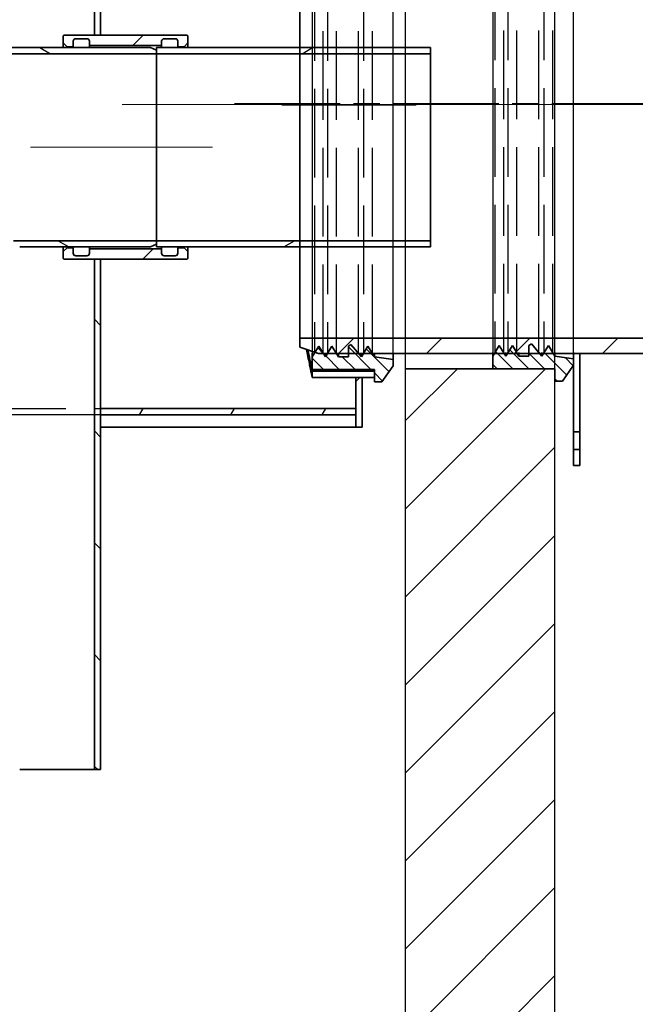
# Model space of a CAD drawing. Extents: x 904 to 15589, y -1627 to 11158.
# Drawn here: x 12955 to 13450, y 6656 to 7447 of the extents above; entities that cross this region are included whole.
import ezdxf

# ---------------------------------------------------------------- set-up
doc = ezdxf.new("R2010")
doc.units = 0
doc.header["$LTSCALE"] = 15
for name, pattern in [('AM_DIN_F_W050', [6.25, 4.75, -1.5]), ('AM_DIN_G_W050', [13.75, 9.75, -1.5, 1, -1.5]), ('CHAIN', [0.3543, 0.2362, -0.0295, 0.0591, -0.0295])]:
    doc.linetypes.add(name, pattern=pattern)
doc.layers.get('0').update_dxf_attribs({"linetype": 'CONTINUOUS'})
doc.layers.get('DEFPOINTS').update_dxf_attribs({"linetype": 'CONTINUOUS'})
for name, color, linetype, lineweight in [('AM_3', 6, 'AM_DIN_F_W050', 25), ('AM_5', 3, 'CONTINUOUS', 25), ('AM_7', 4, 'AM_DIN_G_W050', 9), ('AM_8', 1, 'CONTINUOUS', 25), ('kote', 252, 'CONTINUOUS', 9), ('Viditelná (ISO)', 7, 'CONTINUOUS', 35)]:
    doc.layers.add(name, color=color, linetype=linetype, lineweight=lineweight)
doc.layers.add('Osa (ISO)', color=1, linetype='CONTINUOUS', lineweight=9, true_color=0xff0000)
doc.layers.add('Šrafy (ISO)', color=7, linetype='CONTINUOUS', lineweight=9, true_color=0x0080ff)
doc.styles.get("Standard").update_dxf_attribs({"font": 'ISOCP.SHX'})
doc.styles.add('Styl textu40', font='arial.ttf')
doc.dimstyles.new('VARIABEL-ST', dxfattribs={"dimscale": 40, "dimtxt": 7, "dimasz": 2.5, "dimexe": 1, "dimexo": 1, "dimgap": 0.6, "dimtad": 1, "dimdsep": 46, "dimtxsty": 'Standard', "dimcen": 0, "dimclrd": 256, "dimclre": 256, "dimclrt": 5, "dimadec": 0, "dimazin": 0, "dimtp": 0.1, "dimtm": 0.1, "dimtfac": 0.71, "dimtdec": 3, "dimtmove": 0, "dimatfit": 3, "dimfxl": 0, "dimtzin": 0, "dimarcsym": 0})
pattern_1 = [(45, (10540.88, 3034.723), (-44.9013, 44.9013), [])]
pattern_2 = [(45, (0, 0), (-6.363961, 6.363961), [])]

# ---------------------------------------------------------------- blocks, each defined once
blk = doc.blocks.new('forsheda 400')
at = {"layer": 'AM_8'}
h = blk.add_hatch(dxfattribs=at)
h.set_pattern_fill('_U', color=256, scale=9, angle=45, style=0, pattern_type=0)
h.set_pattern_definition(pattern_2)
h.paths.add_polyline_path([(14483.05, 8975.56), (14483.05, 8970.41), (14498.05, 8968.16), (14503.31, 8959.66), (14508.58, 8968.16), (14516.98, 8958.41), (14518.98, 8959.66), (14518.98, 8968.16), (14526.98, 8968.16), (14532.24, 8959.66), (14535.81, 8965.41), (14537.51, 8968.16), (14539.22, 8965.41), (14542.78, 8959.66), (14548.05, 8968.16), (14548.05, 8978.41), (14498.05, 8978.41), (14498.05, 8988.41), (14492.05, 8988.41)])
h = blk.add_hatch(dxfattribs=at)
h.set_pattern_fill('_U', color=256, scale=9, angle=45, style=0, pattern_type=0)
h.set_pattern_definition(pattern_2)
h.paths.add_polyline_path([(14548.05, 8552.41), (14548.05, 8562.66), (14542.78, 8571.16), (14537.51, 8562.66), (14535.81, 8565.41), (14532.24, 8571.16), (14526.98, 8562.66), (14518.98, 8562.66), (14518.98, 8571.16), (14516.98, 8572.41), (14508.58, 8562.66), (14506.88, 8565.41), (14503.31, 8571.16), (14498.05, 8562.66), (14483.05, 8560.41), (14483.05, 8555.26), (14492.05, 8542.41), (14498.05, 8542.41), (14498.05, 8552.41)])
for p, q in [((14483.05, 8565.41), (14483.05, 8965.41)), ((14548.05, 8965.41), (14548.05, 8564.03))]:
    blk.add_line(p, q)
at = {"layer": 'AM_3'}
for p, q in [((14499.75, 8565.41), (14499.75, 8965.41)), ((14506.88, 8965.41), (14506.88, 8565.41)), ((14510.95, 8565.41), (14510.95, 8965.41)), ((14528.68, 8565.41), (14528.68, 8965.41)), ((14535.81, 8965.41), (14535.81, 8565.41)), ((14539.22, 8565.41), (14539.22, 8965.41)), ((14546.34, 8965.41), (14546.34, 8565.41))]:
    blk.add_line(p, q, dxfattribs=at)
at = {"layer": 'AM_7', "ltscale": 5}
blk.add_line((14572.49, 8764.72), (14464.57, 8764.72), dxfattribs=at)
at = {"layer": 'Viditelná (ISO)'}
for p, q in [((14492.05, 8988.41), (14483.05, 8975.56)), ((14498.05, 8988.41), (14492.05, 8988.41)), ((14498.05, 8978.41), (14498.05, 8988.41)), ((14548.05, 8978.41), (14498.05, 8978.41)), ((14548.05, 8968.16), (14548.05, 8978.41)), ((14483.05, 8975.56), (14483.05, 8970.41)), ((14483.05, 8970.41), (14498.05, 8968.16)), ((14483.05, 8970.41), (14483.05, 8965.41)), ((14498.05, 8968.16), (14503.31, 8959.66)), ((14498.05, 8968.16), (14498.05, 8965.41)), ((14503.31, 8959.66), (14508.58, 8968.16)), ((14508.58, 8968.16), (14516.98, 8958.41)), ((14508.58, 8968.16), (14508.58, 8965.41)), ((14518.98, 8959.66), (14518.98, 8968.16)), ((14518.98, 8968.16), (14526.98, 8968.16)), ((14526.98, 8968.16), (14532.24, 8959.66)), ((14526.98, 8968.16), (14526.98, 8965.41)), ((14532.24, 8959.66), (14537.51, 8968.16)), ((14537.51, 8968.16), (14542.78, 8959.66)), ((14537.51, 8968.16), (14537.51, 8965.41)), ((14542.78, 8959.66), (14548.05, 8968.16)), ((14548.05, 8968.16), (14548.05, 8965.41)), ((14516.98, 8958.41), (14518.98, 8959.66)), ((14503.31, 8571.16), (14498.05, 8562.66)), ((14508.58, 8562.66), (14503.31, 8571.16)), ((14516.98, 8572.41), (14508.58, 8562.66)), ((14518.98, 8571.16), (14516.98, 8572.41)), ((14518.98, 8562.66), (14518.98, 8571.16)), ((14532.24, 8571.16), (14526.98, 8562.66)), ((14537.51, 8562.66), (14532.24, 8571.16)), ((14542.78, 8571.16), (14537.51, 8562.66)), ((14548.05, 8562.66), (14542.78, 8571.16)), ((14483.05, 8565.41), (14483.05, 8560.41)), ((14498.05, 8562.66), (14483.05, 8560.41)), ((14483.05, 8560.41), (14483.05, 8555.26)), ((14498.05, 8565.41), (14498.05, 8562.66)), ((14508.58, 8565.41), (14508.58, 8562.66)), ((14526.98, 8562.66), (14518.98, 8562.66)), ((14526.98, 8565.41), (14526.98, 8562.66)), ((14537.51, 8565.41), (14537.51, 8562.66)), ((14548.05, 8565.41), (14548.05, 8562.66)), ((14548.05, 8552.41), (14548.05, 8562.66)), ((14483.05, 8555.26), (14492.05, 8542.41)), ((14498.05, 8542.41), (14498.05, 8552.41)), ((14498.05, 8552.41), (14548.05, 8552.41)), ((14492.05, 8542.41), (14498.05, 8542.41))]:
    blk.add_line(p, q, dxfattribs=at)
blk = doc.blocks.new('trubka pro 15_150')
at = {"layer": 'AM_8'}
h = blk.add_hatch(dxfattribs=at)
h.set_pattern_fill('_U', color=256, scale=50, angle=45, style=0, pattern_type=0)
h.set_pattern_definition([(45, (-4481.22, -685.23), (-35.35534, 35.35534), [])])
h.paths.add_polyline_path([(10752.06, -1573.83), (10272.06, -1573.83), (10272.06, -1581.13), (10287.06, -1586.13), (10422.06, -1586.13), (10427.06, -1586.13), (10443.77, -1586.13), (10450.9, -1586.13), (10454.97, -1586.13), (10462.99, -1586.13), (10472.7, -1586.13), (10479.82, -1586.13), (10483.23, -1586.13), (10490.36, -1586.13), (10588.77, -1586.13), (10595.9, -1586.13), (10599.97, -1586.13), (10607.99, -1586.13), (10617.7, -1586.13), (10624.82, -1586.13), (10628.23, -1586.13), (10635.36, -1586.13), (10737.06, -1586.13), (10752.06, -1581.13)])
h.paths.add_polyline_path([(10272.06, -1198.43), (10752.06, -1198.43), (10752.06, -1191.13), (10737.06, -1186.13), (10635.36, -1186.13), (10628.23, -1186.13), (10624.82, -1186.13), (10617.7, -1186.13), (10607.99, -1186.13), (10599.97, -1186.13), (10595.9, -1186.13), (10588.77, -1186.13), (10490.36, -1186.13), (10483.23, -1186.13), (10479.82, -1186.13), (10472.7, -1186.13), (10462.99, -1186.13), (10454.97, -1186.13), (10450.9, -1186.13), (10443.77, -1186.13), (10427.06, -1186.13), (10422.06, -1186.13), (10287.06, -1186.13), (10272.06, -1191.13)])
blk.add_line((10497.11, -1096.13), (10492.11, -1096.13))
at = {"layer": 'AM_7', "ltscale": 5}
blk.add_line((10129.35, -1386.13), (10825.93, -1386.13), dxfattribs=at)
at = {"layer": 'Viditelná (ISO)'}
for p, q in [((10492.11, -1096.13), (10492.11, -1109.13)), ((10497.11, -1109.13), (10497.11, -1096.13)), ((10492.11, -1109.13), (10497.11, -1109.13)), ((10492.11, -1123.13), (10492.11, -1109.13)), ((10497.11, -1109.13), (10497.11, -1123.13)), ((10497.11, -1123.13), (10492.11, -1123.13)), ((10492.11, -1123.13), (10492.11, -1186.13)), ((10497.11, -1186.13), (10497.11, -1123.13)), ((10287.06, -1186.13), (10272.06, -1191.13)), ((10737.06, -1186.13), (10287.06, -1186.13)), ((10422.06, -1186.13), (10427.06, -1186.13)), ((10752.06, -1191.13), (10737.06, -1186.13)), ((10272.06, -1573.83), (10272.06, -1191.13)), ((10752.06, -1198.43), (10752.06, -1191.13)), ((10272.06, -1198.43), (10752.06, -1198.43)), ((10752.06, -1198.43), (10752.06, -1573.83)), ((10752.06, -1573.83), (10272.06, -1573.83)), ((10272.06, -1573.83), (10272.06, -1581.13)), ((10752.06, -1581.13), (10752.06, -1573.83)), ((10272.06, -1581.13), (10287.06, -1586.13)), ((10737.06, -1586.13), (10752.06, -1581.13)), ((10287.06, -1586.13), (10737.06, -1586.13)), ((10427.06, -1586.13), (10422.06, -1586.13)), ((10492.11, -1586.13), (10492.11, -1649.13)), ((10497.11, -1649.13), (10497.11, -1586.13)), ((10492.11, -1649.13), (10497.11, -1649.13)), ((10492.11, -1663.13), (10492.11, -1649.13)), ((10497.11, -1649.13), (10497.11, -1663.13)), ((10497.11, -1663.13), (10492.11, -1663.13)), ((10492.11, -1663.13), (10492.11, -1676.13)), ((10497.11, -1676.13), (10497.11, -1663.13)), ((10492.11, -1676.13), (10497.11, -1676.13))]:
    blk.add_line(p, q, dxfattribs=at)
blk = doc.blocks.new('*D43')
at = {"layer": 'DEFPOINTS', "color": 0}
for p in [(13265.13, 7881.08), (14038.51, 7881.08), (13375.13, 5481.08)]:
    blk.add_point(p, dxfattribs=at)
at = {"layer": 'kote', "lineweight": -2}
for p, q in [((13305.13, 7881.08), (14078.51, 7881.08)), ((14038.51, 5581.08), (14038.51, 7781.08)), ((13415.13, 5481.08), (14078.51, 5481.08))]:
    blk.add_line(p, q, dxfattribs=at)
at = {"layer": 'kote'}
for points in [[(14021.85, 7781.08), (14055.18, 7781.08), (14038.51, 7881.08)], [(14021.85, 5581.08), (14055.18, 5581.08), (14038.51, 5481.08)]]:
    blk.add_solid(points, dxfattribs=at)
at = {"layer": 'kote', "insert": (13983.88, 6681.08), "char_height": 60, "attachment_point": 5, "rotation": 90, "style": 'Styl textu40'}
blk.add_mtext('2400', dxfattribs=at)

msp = doc.modelspace()

# ---------------------------------------------------------------- hatches: boundary and pattern name
at = {"layer": 'AM_8'}
h = msp.add_hatch(dxfattribs=at)
h.set_pattern_fill('ANSI31', color=256, scale=508, angle=90, style=0)
h.set_pattern_definition([(135, (10540.88, 3034.723), (-44.9013, -44.9013), [])])
h.paths.add_polyline_path([(12010.13, 6844.08), (12015.13, 6844.08), (12015.13, 7274.08), (12010.13, 7274.08), (12010.13, 7134.08), (12010.13, 7129.08)])
h.paths.add_polyline_path([(12010.13, 7454.08), (12015.13, 7454.08), (12015.13, 7769.08), (12010.13, 7769.08), (12010.13, 7759.08), (12010.13, 7754.08), (12010.13, 7484.08), (12010.13, 7474.08)])
h.paths.add_polyline_path([(13020.13, 7769.08), (13015.13, 7769.08), (13015.13, 7434.08), (13020.13, 7434.08), (13020.13, 7754.08), (13020.13, 7759.08)])
h.paths.add_polyline_path([(13015.13, 7254.08), (13015.13, 6844.08), (13020.13, 6844.08), (13020.13, 7129.08), (13020.13, 7134.08), (13020.13, 7254.08)])
h = msp.add_hatch(dxfattribs=at)
h.set_pattern_fill('ANSI31', color=256, scale=508, style=0)
h.set_pattern_definition(pattern_1)
edge = h.paths.add_edge_path()
edge.add_line((13011.13, 7429.28), (13011.13, 7425.83))
edge.add_line((13011.13, 7425.83), (13069.13, 7425.83))
edge.add_line((13069.13, 7425.83), (13069.13, 7429.28))
edge.add_ellipse((13071.13, 7429.28), major_axis=(-2, 0), ratio=1, start_angle=270, end_angle=360, ccw=False)
edge.add_line((13071.13, 7431.28), (13080.13, 7431.28))
edge.add_ellipse((13080.13, 7429.28), major_axis=(0, 2), ratio=1, start_angle=270, end_angle=360, ccw=False)
edge.add_line((13082.13, 7429.28), (13082.13, 7424.83))
edge.add_line((13082.13, 7424.83), (13087.13, 7424.83))
edge.add_line((13087.13, 7424.83), (13090.13, 7427.83))
edge.add_line((13090.13, 7427.83), (13090.13, 7433.58))
edge.add_line((13090.13, 7433.58), (13089.63, 7434.08))
edge.add_line((13089.63, 7434.08), (13020.13, 7434.08))
edge.add_line((13020.13, 7434.08), (13015.13, 7434.08))
edge.add_line((13015.13, 7434.08), (12990.63, 7434.08))
edge.add_line((12990.63, 7434.08), (12990.13, 7433.58))
edge.add_line((12990.13, 7433.58), (12990.13, 7427.83))
edge.add_line((12990.13, 7427.83), (12993.13, 7424.83))
edge.add_line((12993.13, 7424.83), (12998.13, 7424.83))
edge.add_line((12998.13, 7424.83), (12998.13, 7429.28))
edge.add_ellipse((13000.13, 7429.28), major_axis=(-2, 0), ratio=1, start_angle=270, end_angle=360, ccw=False)
edge.add_line((13000.13, 7431.28), (13009.13, 7431.28))
edge.add_ellipse((13009.13, 7429.28), major_axis=(0, 2), ratio=1, start_angle=270, end_angle=360, ccw=False)
edge = h.paths.add_edge_path()
edge.add_line((13011.13, 7262.33), (13011.13, 7258.88))
edge.add_ellipse((13009.13, 7258.88), major_axis=(2, 0), ratio=1, start_angle=270, end_angle=360, ccw=False)
edge.add_line((13009.13, 7256.88), (13000.13, 7256.88))
edge.add_ellipse((13000.13, 7258.88), major_axis=(0, -2), ratio=1, start_angle=270, end_angle=360, ccw=False)
edge.add_line((12998.13, 7258.88), (12998.13, 7263.33))
edge.add_line((12998.13, 7263.33), (12993.13, 7263.33))
edge.add_line((12993.13, 7263.33), (12990.13, 7260.33))
edge.add_line((12990.13, 7260.33), (12990.13, 7254.58))
edge.add_line((12990.13, 7254.58), (12990.63, 7254.08))
edge.add_line((12990.63, 7254.08), (13015.13, 7254.08))
edge.add_line((13015.13, 7254.08), (13020.13, 7254.08))
edge.add_line((13020.13, 7254.08), (13089.63, 7254.08))
edge.add_line((13089.63, 7254.08), (13090.13, 7254.58))
edge.add_line((13090.13, 7254.58), (13090.13, 7260.33))
edge.add_line((13090.13, 7260.33), (13087.13, 7263.33))
edge.add_line((13087.13, 7263.33), (13082.13, 7263.33))
edge.add_line((13082.13, 7263.33), (13082.13, 7258.88))
edge.add_ellipse((13080.13, 7258.88), major_axis=(2, 0), ratio=1, start_angle=270, end_angle=360, ccw=False)
edge.add_line((13080.13, 7256.88), (13071.13, 7256.88))
edge.add_ellipse((13071.13, 7258.88), major_axis=(0, -2), ratio=1, start_angle=270, end_angle=360, ccw=False)
edge.add_line((13069.13, 7258.88), (13069.13, 7262.33))
edge.add_line((13069.13, 7262.33), (13011.13, 7262.33))
h = msp.add_hatch(dxfattribs=at)
h.set_pattern_fill('ANSI31', color=256, scale=508, angle=105, style=0)
h.set_pattern_definition([(150, (10540.88, 3034.723), (-31.75, -54.9926), [])])
h.paths.add_polyline_path([(12795.13, 7424.08), (12800.03, 7419.18), (13065.13, 7419.18), (13065.13, 7422.08), (13060.13, 7424.08)])
h.paths.add_polyline_path([(12950.23, 7268.98), (12955.13, 7264.08), (13060.13, 7264.08), (13065.13, 7266.08), (13065.13, 7268.98)])
h = msp.add_hatch(dxfattribs=at)
h.set_pattern_fill('ANSI31', color=256, scale=508, angle=-15, style=0)
h.set_pattern_definition([(30, (10540.88, 3034.723), (-31.75, 54.9926), [])])
h.paths.add_polyline_path([(13065.13, 7264.08), (13285.13, 7264.08), (13285.13, 7268.98), (13065.13, 7268.98), (13065.13, 7266.08)])
h.paths.add_polyline_path([(13285.13, 7424.08), (13065.13, 7424.08), (13065.13, 7422.08), (13065.13, 7419.18), (13285.13, 7419.18)])
h = msp.add_hatch(dxfattribs=at)
h.set_pattern_fill('_U', color=256, scale=50, angle=45, style=0, pattern_type=0)
h.set_pattern_definition([(45, (13213.01, 8486.523), (-35.3553, 35.3553), [])])
h.paths.add_polyline_path([(13375.13, 5481.08), (12515.13, 5481.08), (12515.13, 5631.08), (13245.13, 5631.08), (13265.13, 5651.08), (13265.13, 7166.08), (13385.13, 7166.08), (13385.13, 6890.58), (13385.13, 5491.08)])
h = msp.add_hatch(dxfattribs=at)
h.set_pattern_fill('ANSI31', color=256, scale=508, angle=15, style=0)
h.set_pattern_definition([(60, (10540.88, 3034.723), (-54.9926, 31.75), [])])
h.paths.add_polyline_path([(11805.13, 7134.08), (11805.13, 7129.08), (12010.13, 7129.08), (12010.13, 7134.08), (11930.13, 7134.08), (11920.13, 7134.08)])
h.paths.add_polyline_path([(13225.13, 7129.08), (13225.13, 7134.08), (13020.13, 7134.08), (13020.13, 7129.08)])
at = {"layer": 'Šrafy (ISO)'}
h = msp.add_hatch(dxfattribs=at)
h.set_pattern_fill('ANSI31', color=256, scale=508, style=0)
h.set_pattern_definition(pattern_1)
h.paths.add_polyline_path([(11800.13, 7119.08), (11805.13, 7119.08), (11805.13, 7129.08), (11805.13, 7134.08), (11805.13, 7259.08), (11800.13, 7259.08)])
h.paths.add_polyline_path([(11800.13, 7699.08), (11805.13, 7699.08), (11805.13, 7754.08), (11805.13, 7759.08), (11805.13, 7769.08), (11800.13, 7769.08), (11800.13, 7724.08)])
h.paths.add_polyline_path([(13230.13, 7769.08), (13225.13, 7769.08), (13225.13, 7759.08), (13225.13, 7754.08), (13225.13, 7599.08), (13230.13, 7599.08), (13230.13, 7724.08)])
h.paths.add_polyline_path([(13225.13, 7159.08), (13225.13, 7134.08), (13225.13, 7129.08), (13225.13, 7119.08), (13230.13, 7119.08), (13230.13, 7159.08)])

# ---------------------------------------------------------------- linework, layer by layer
for p, q in [((13265.13, 5651.08), (13265.13, 7881.08)), ((13385.13, 5491.08), (13385.13, 7801.08))]:
    msp.add_line(p, q)
at = {"layer": 'AM_3'}
for p, q in [((13020.13, 7129.08), (12010.13, 7129.08)), ((12077.32, 7134.08), (13020.13, 7134.08))]:
    msp.add_line(p, q, dxfattribs=at)
at = {"layer": 'AM_7'}
msp.add_line((13110.13, 7344.08), (12825.13, 7344.08), dxfattribs=at)
at = {"layer": 'Osa (ISO)', "linetype": 'CHAIN', "ltscale": 23.990969}
msp.add_line((13595.13, 7379.08), (13125.13, 7379.08), dxfattribs=at)
at = {"layer": 'Viditelná (ISO)'}
for p, q in [((13015.13, 7769.08), (13015.13, 7434.08)), ((13020.13, 7434.08), (13020.13, 7769.08)), ((12990.63, 7434.08), (12990.13, 7433.58)), ((12990.13, 7433.58), (12990.13, 7427.83)), ((12990.13, 7427.83), (12993.13, 7424.83)), ((12990.13, 7424.08), (12990.13, 7427.83)), ((13089.63, 7434.08), (12990.63, 7434.08)), ((12998.13, 7424.83), (12998.13, 7429.28)), ((13000.13, 7431.28), (13009.13, 7431.28)), ((13011.13, 7429.28), (13011.13, 7425.83)), ((13015.13, 7434.08), (13020.13, 7434.08)), ((13069.13, 7425.83), (13069.13, 7429.28)), ((13071.13, 7431.28), (13080.13, 7431.28)), ((13082.13, 7429.28), (13082.13, 7424.83)), ((13087.13, 7424.83), (13090.13, 7427.83)), ((13090.13, 7433.58), (13089.63, 7434.08)), ((13090.13, 7427.83), (13090.13, 7433.58)), ((13090.13, 7424.08), (13090.13, 7427.83)), ((13060.13, 7424.08), (12795.13, 7424.08)), ((12800.03, 7419.18), (13065.13, 7419.18)), ((12993.13, 7424.83), (12998.13, 7424.83)), ((12993.13, 7424.08), (12993.13, 7424.83)), ((12998.13, 7424.08), (12998.13, 7424.83)), ((13011.13, 7425.83), (13069.13, 7425.83)), ((13011.13, 7424.08), (13011.13, 7425.83)), ((13065.13, 7422.08), (13060.13, 7424.08)), ((13285.13, 7424.08), (13065.13, 7424.08)), ((13065.13, 7424.08), (13065.13, 7419.18)), ((13065.13, 7419.18), (13065.13, 7422.08)), ((13065.13, 7419.18), (13065.13, 7268.98)), ((13065.13, 7419.18), (13285.13, 7419.18)), ((13065.13, 7268.98), (13065.13, 7419.18)), ((13069.13, 7424.08), (13069.13, 7425.83)), ((13082.13, 7424.83), (13087.13, 7424.83)), ((13082.13, 7424.08), (13082.13, 7424.83)), ((13087.13, 7424.08), (13087.13, 7424.83)), ((13285.13, 7419.18), (13285.13, 7424.08)), ((13285.13, 7419.18), (13285.13, 7268.98)), ((13065.13, 7268.98), (12950.23, 7268.98)), ((13065.13, 7266.08), (13065.13, 7268.98)), ((13285.13, 7268.98), (13065.13, 7268.98)), ((13065.13, 7268.98), (13065.13, 7264.08)), ((13285.13, 7264.08), (13285.13, 7268.98)), ((12955.13, 7264.08), (13060.13, 7264.08)), ((12990.13, 7260.33), (12990.13, 7264.08)), ((12993.13, 7263.33), (12990.13, 7260.33)), ((12993.13, 7263.33), (12993.13, 7264.08)), ((12998.13, 7263.33), (12993.13, 7263.33)), ((12998.13, 7263.33), (12998.13, 7264.08)), ((12998.13, 7258.88), (12998.13, 7263.33)), ((13011.13, 7262.33), (13011.13, 7264.08)), ((13011.13, 7262.33), (13011.13, 7258.88)), ((13069.13, 7262.33), (13011.13, 7262.33)), ((13060.13, 7264.08), (13065.13, 7266.08)), ((13065.13, 7264.08), (13285.13, 7264.08)), ((13069.13, 7262.33), (13069.13, 7264.08)), ((13069.13, 7258.88), (13069.13, 7262.33)), ((13082.13, 7263.33), (13082.13, 7264.08)), ((13087.13, 7263.33), (13082.13, 7263.33)), ((13082.13, 7263.33), (13082.13, 7258.88)), ((13087.13, 7263.33), (13087.13, 7264.08)), ((13090.13, 7260.33), (13087.13, 7263.33)), ((13090.13, 7260.33), (13090.13, 7264.08)), ((12990.13, 7260.33), (12990.13, 7254.58)), ((12990.13, 7254.58), (12990.63, 7254.08)), ((12990.63, 7254.08), (13089.63, 7254.08)), ((13009.13, 7256.88), (13000.13, 7256.88)), ((13015.13, 7254.08), (13015.13, 6844.08)), ((13020.13, 7254.08), (13015.13, 7254.08)), ((13020.13, 6844.08), (13020.13, 7254.08)), ((13080.13, 7256.88), (13071.13, 7256.88)), ((13089.63, 7254.08), (13090.13, 7254.58)), ((13090.13, 7254.58), (13090.13, 7260.33)), ((13385.13, 7166.08), (13265.13, 7166.08)), ((13365.13, 7166.08), (13385.13, 7166.08)), ((13190.13, 7164.08), (13190.13, 7159.08)), ((13240.13, 7164.08), (13190.13, 7164.08)), ((13190.13, 7159.08), (13240.13, 7159.08)), ((13225.13, 7159.08), (13225.13, 7119.08)), ((13230.13, 7159.08), (13225.13, 7159.08)), ((13230.13, 7119.08), (13230.13, 7159.08)), ((13240.13, 7159.08), (13240.13, 7164.08)), ((13225.13, 7134.08), (13020.13, 7134.08)), ((13020.13, 7134.08), (13020.13, 7129.08)), ((13020.13, 7129.08), (13225.13, 7129.08)), ((13225.13, 7129.08), (13225.13, 7134.08)), ((13225.13, 7119.08), (13020.13, 7119.08)), ((13225.13, 7119.08), (13230.13, 7119.08)), ((13015.13, 6844.08), (12955.13, 6844.08)), ((13015.13, 6844.08), (13020.13, 6844.08))]:
    msp.add_line(p, q, dxfattribs=at)
at = {"layer": 'Viditelná (ISO)', "flags": 128}
for points in [[(13190.13, 7159.08), (13190.12, 7159.11), (13190.1, 7159.21), (13190.06, 7159.38), (13190.01, 7159.61), (13189.95, 7159.91), (13189.87, 7160.28), (13189.78, 7160.73), (13189.67, 7161.24), (13189.55, 7161.82), (13189.41, 7162.48), (13189.26, 7163.2), (13189.09, 7164), (13188.91, 7164.87), (13188.72, 7165.82), (13188.51, 7166.83), (13188.29, 7167.91), (13188.05, 7169.07), (13187.81, 7170.29), (13187.55, 7171.59), (13187.27, 7172.95), (13186.99, 7174.38), (13186.69, 7175.88), (13186.39, 7177.45), (13185.59, 7181.55)], [(13186.72, 7181.18), (13187.36, 7177.85), (13187.59, 7176.67), (13187.81, 7175.54), (13188.02, 7174.46), (13188.23, 7173.44), (13188.42, 7172.47), (13188.6, 7171.55), (13188.78, 7170.68), (13188.94, 7169.87), (13189.1, 7169.11), (13189.24, 7168.41), (13189.37, 7167.76), (13189.49, 7167.16), (13189.6, 7166.62), (13189.7, 7166.13), (13189.79, 7165.69), (13189.87, 7165.31), (13189.94, 7164.98), (13190, 7164.7), (13190.04, 7164.48), (13190.08, 7164.3), (13190.11, 7164.18), (13190.12, 7164.1), (13190.13, 7164.08)]]:
    msp.add_lwpolyline(points, dxfattribs=at)
at = {"layer": 'Viditelná (ISO)'}
for centre, start, end in [((13000.13, 7429.28), 90, 180), ((13009.13, 7429.28), 0, 90), ((13071.13, 7429.28), 90, 180), ((13080.13, 7429.28), 0, 90), ((13000.13, 7258.88), 180, 270), ((13009.13, 7258.88), 270, 0), ((13071.13, 7258.88), 180, 270), ((13080.13, 7258.88), 270, 0)]:
    msp.add_arc(centre, 2, start, end, dxfattribs=at)

# ---------------------------------------------------------------- block references
at = {"xscale": -1}
for p in [(27738.17, -1386.83), (27883.17, -1386.33)]:
    msp.add_blockref('forsheda 400', p, dxfattribs=at)
at = {"layer": 'AM_5'}
msp.add_blockref('trubka pro 15_150', (2908.01, 8764.52), dxfattribs=at)

# ---------------------------------------------------------------- dimensions: what is measured, and where the dimension line sits
at = {"layer": 'kote'}
dim = msp.add_linear_dim(base=(14038.51, 7881.08), p1=(13375.13, 5481.08), p2=(13265.13, 7881.08), angle=90, dimstyle='VARIABEL-ST', override={"dimtxt": 1.5, "dimtoh": 1, "dimdec": 0, "dimpost": '<>', "dimtxsty": 'Styl textu40', "dimclrt": 256, "dimtofl": 0, "dimatfit": 0}, dxfattribs=at)
dim.commit()
dim.dimension.update_dxf_attribs({"geometry": '*D43', "text_midpoint": (14038.51, 6681.08), "dimtype": 160})

doc.saveas('drawing.dxf')
